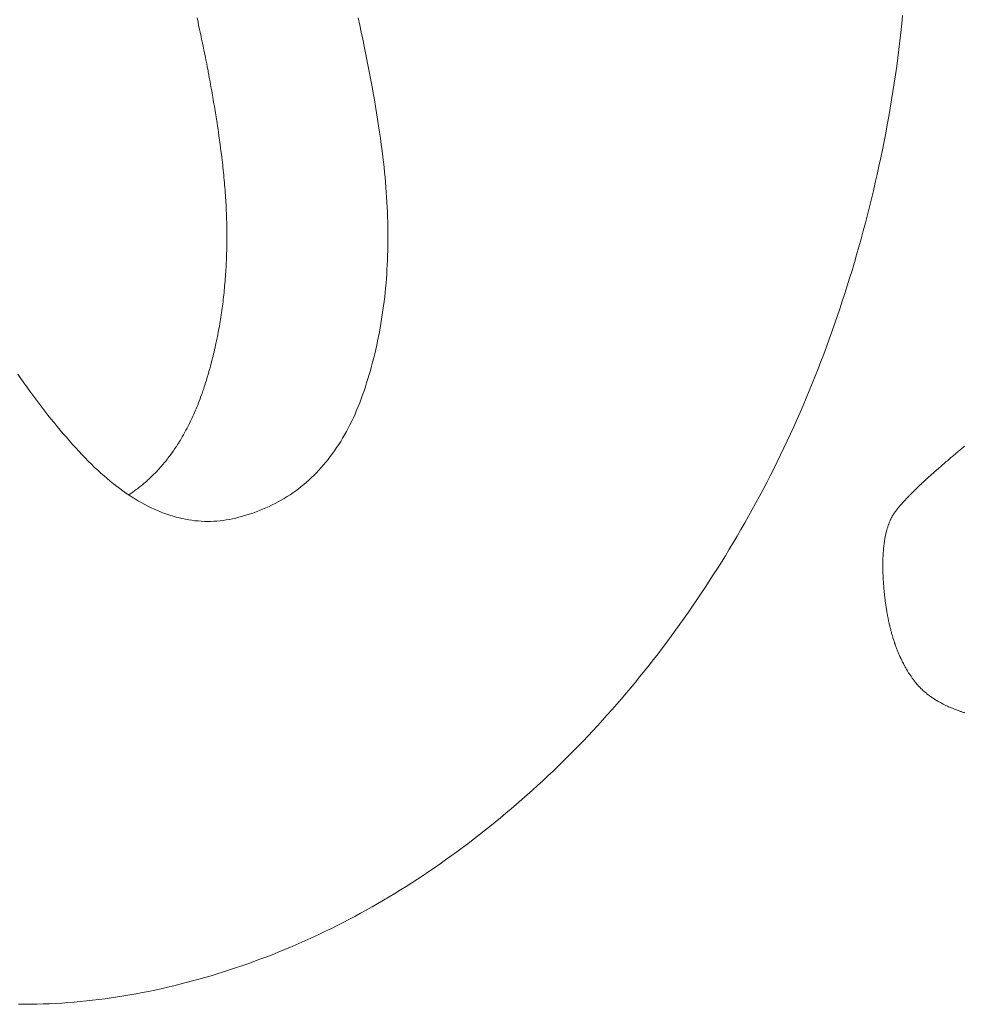
# Model space of a CAD drawing. Units: inches. Extents: x 514 to 662, y 349 to 504.
# Drawn here: x 578 to 578, y 372 to 372 of the extents above; entities that cross this region are included whole.
import ezdxf

# ---------------------------------------------------------------- set-up
doc = ezdxf.new("R2010")
doc.units = ezdxf.units.IN
doc.header["$MEASUREMENT"] = 0
doc.layers.add('_U+0421_U+043B_U+043E_U+0439 1', color=7, linetype='Continuous')

# ---------------------------------------------------------------- blocks, each defined once
blk = doc.blocks.new('block 302')
at = {"layer": '_U+0421_U+043B_U+043E_U+0439 1', "color": 250, "lineweight": 15, "true_color": 0x1c1c1b}
for points in [[(577.98422, 372.0277), (577.98454, 372.02631)], [(577.98454, 372.02631), (577.98474, 372.02542)], [(578.03635, 372.0277), (578.03687, 372.02542)], [(578.21197, 372.02301), (578.21226, 372.02576)], [(578.21226, 372.02576), (578.21253, 372.02851)], [(577.98474, 372.02542), (577.98504, 372.02403)], [(577.98504, 372.02403), (577.98523, 372.02314)], [(577.98523, 372.02314), (577.98552, 372.02176)], [(578.03687, 372.02542), (578.03736, 372.02314)], [(578.03736, 372.02314), (578.03784, 372.02088)], [(578.21166, 372.02027), (578.21197, 372.02301)], [(577.98552, 372.02176), (577.98571, 372.02088)], [(577.98571, 372.02088), (577.986, 372.01951)], [(577.986, 372.01951), (577.98618, 372.01863)], [(578.03784, 372.02088), (578.03831, 372.01863)], [(578.21133, 372.01753), (578.21166, 372.02027)], [(577.98618, 372.01863), (577.98646, 372.01727)], [(577.98646, 372.01727), (577.98664, 372.0164)], [(577.98664, 372.0164), (577.98691, 372.01505)], [(578.03831, 372.01863), (578.03877, 372.0164)], [(578.03877, 372.0164), (578.03921, 372.01419)], [(578.21098, 372.0148), (578.21133, 372.01753)], [(577.98691, 372.01505), (577.98708, 372.01419)], [(577.98708, 372.01419), (577.98735, 372.01285)], [(578.03921, 372.01419), (578.03964, 372.01199)], [(578.21062, 372.01207), (578.21098, 372.0148)], [(577.98735, 372.01285), (577.98751, 372.01199)], [(577.98751, 372.01199), (577.98777, 372.01065)], [(577.98777, 372.01065), (577.98787, 372.01014)], [(577.98787, 372.01014), (577.98794, 372.0098)], [(577.98794, 372.0098), (577.98818, 372.00848)], [(578.03964, 372.01199), (578.04007, 372.0098)], [(578.04007, 372.0098), (578.04047, 372.00763)], [(578.21024, 372.00935), (578.21062, 372.01207)], [(577.98818, 372.00848), (577.98834, 372.00763)], [(577.98834, 372.00763), (577.98858, 372.00632)], [(578.04047, 372.00763), (578.04086, 372.00548)], [(578.20942, 372.00392), (578.20985, 372.00663)], [(578.20985, 372.00663), (578.21024, 372.00935)], [(577.98858, 372.00632), (577.98873, 372.00548)], [(577.98873, 372.00548), (577.98897, 372.00417)], [(577.98897, 372.00417), (577.98911, 372.00334)], [(577.98911, 372.00334), (577.98934, 372.00204)], [(578.04086, 372.00548), (578.04124, 372.00334)], [(578.04124, 372.00334), (578.04161, 372.00121)], [(578.20899, 372.00121), (578.20942, 372.00392)], [(577.98934, 372.00204), (577.98948, 372.00121)], [(577.98948, 372.00121), (577.98969, 371.99992)], [(578.04161, 372.00121), (578.04197, 371.9991)], [(578.20854, 371.99852), (578.20899, 372.00121)], [(577.98969, 371.99992), (577.98983, 371.9991)], [(577.98983, 371.9991), (577.99005, 371.99782)], [(577.99005, 371.99782), (577.99017, 371.997)], [(577.99017, 371.997), (577.99038, 371.99574)], [(578.04197, 371.9991), (578.04231, 371.997)], [(578.04231, 371.997), (578.04263, 371.99493)], [(578.20808, 371.99582), (578.20854, 371.99852)], [(577.99038, 371.99574), (577.99051, 371.99493)], [(577.99051, 371.99493), (577.9907, 371.99367)], [(578.04263, 371.99493), (578.04295, 371.99286)], [(578.20759, 371.99313), (578.20808, 371.99582)], [(577.9907, 371.99367), (577.99082, 371.99286)], [(577.99082, 371.99286), (577.99101, 371.99161)], [(577.99101, 371.99161), (577.99112, 371.99081)], [(577.99112, 371.99081), (577.99128, 371.98972)], [(578.04295, 371.99286), (578.04325, 371.99081)], [(578.04325, 371.99081), (578.04355, 371.98878)], [(578.20709, 371.99045), (578.20759, 371.99313)], [(577.99128, 371.98972), (577.9913, 371.98957)], [(577.9913, 371.98957), (577.99142, 371.98878)], [(577.99142, 371.98878), (577.99158, 371.98755)], [(577.99158, 371.98755), (577.9917, 371.98676)], [(578.04355, 371.98878), (578.04382, 371.98676)], [(578.20603, 371.98509), (578.20656, 371.98777)], [(578.20656, 371.98777), (578.20709, 371.99045)], [(577.9917, 371.98676), (577.99186, 371.98554)], [(577.99186, 371.98554), (577.99196, 371.98475)], [(577.99196, 371.98475), (577.99211, 371.98354)], [(578.04382, 371.98676), (578.04409, 371.98475)], [(578.04409, 371.98475), (578.04434, 371.98276)], [(578.20547, 371.98243), (578.20603, 371.98509)], [(577.99211, 371.98354), (577.99221, 371.98276)], [(577.99221, 371.98276), (577.99233, 371.98175)], [(577.99233, 371.98175), (577.99241, 371.9811)], [(577.99241, 371.9811), (577.99253, 371.9801)], [(578.04434, 371.98276), (578.04454, 371.9811)], [(578.04454, 371.9811), (578.04473, 371.97945)], [(578.2049, 371.97976), (578.20547, 371.98243)], [(577.99253, 371.9801), (577.9926, 371.97945)], [(577.9926, 371.97945), (577.99271, 371.97845)], [(577.99271, 371.97845), (577.99278, 371.9778)], [(578.04473, 371.97945), (578.0449, 371.9778)], [(578.20431, 371.97711), (578.2049, 371.97976)], [(577.99278, 371.9778), (577.99287, 371.9768)], [(577.99287, 371.9768), (577.99293, 371.97617)], [(577.99293, 371.97617), (577.99302, 371.97517)], [(577.99302, 371.97517), (577.99308, 371.97453)], [(578.0449, 371.9778), (578.04506, 371.97617)], [(578.04506, 371.97617), (578.04521, 371.97453)], [(578.20371, 371.97446), (578.20431, 371.97711)], [(577.99308, 371.97453), (577.99316, 371.97355)], [(577.99316, 371.97355), (577.99322, 371.97291)], [(577.99322, 371.97291), (577.99329, 371.97192)], [(577.99329, 371.97192), (577.99334, 371.97129)], [(578.04521, 371.97453), (578.04535, 371.97291)], [(578.04535, 371.97291), (578.04547, 371.97129)], [(578.20246, 371.96919), (578.20309, 371.97182)], [(578.20309, 371.97182), (578.20371, 371.97446)], [(577.99334, 371.97129), (577.99341, 371.97031)], [(577.99341, 371.97031), (577.99345, 371.96968)], [(577.99345, 371.96968), (577.99351, 371.9687)], [(577.99351, 371.9687), (577.99355, 371.96808)], [(578.04547, 371.97129), (578.04558, 371.96968)], [(578.04558, 371.96968), (578.04568, 371.96808)], [(578.20182, 371.96657), (578.20246, 371.96919)], [(577.99355, 371.96808), (577.9936, 371.9671)], [(577.9936, 371.9671), (577.99363, 371.96648)], [(577.99363, 371.96648), (577.99368, 371.96551)], [(577.99368, 371.96551), (577.99369, 371.96508)], [(578.04568, 371.96808), (578.04576, 371.96648)], [(578.04576, 371.96648), (578.04583, 371.96489)], [(578.20116, 371.96397), (578.20182, 371.96657)], [(577.99369, 371.96508), (577.9937, 371.96489)], [(577.9937, 371.96489), (577.99374, 371.96393)], [(577.99374, 371.96393), (577.99376, 371.96331)], [(577.99376, 371.96331), (577.99379, 371.96235)], [(577.99379, 371.96235), (577.99381, 371.96173)], [(578.04583, 371.96489), (578.04589, 371.96331)], [(578.04589, 371.96331), (578.04594, 371.96173)], [(578.20048, 371.96137), (578.20116, 371.96397)], [(577.99381, 371.96173), (577.99383, 371.96077)], [(577.99383, 371.96077), (577.99384, 371.96016)], [(577.99384, 371.96016), (577.99386, 371.95921)], [(577.99386, 371.95921), (577.99386, 371.9586)], [(578.04594, 371.96173), (578.04597, 371.96016)], [(578.04597, 371.96016), (578.04599, 371.9586)], [(578.1991, 371.95622), (578.1998, 371.95879)], [(578.1998, 371.95879), (578.20048, 371.96137)], [(577.99386, 371.9586), (577.99387, 371.95765)], [(577.99387, 371.95765), (577.99387, 371.95705)], [(577.99387, 371.95705), (577.99387, 371.9561)], [(577.99387, 371.9561), (577.99387, 371.9555)], [(578.04599, 371.9586), (578.046, 371.95705)], [(578.046, 371.95705), (578.046, 371.9555)], [(578.19838, 371.95366), (578.1991, 371.95622)], [(577.99382, 371.95242), (577.99379, 371.95149)], [(577.99383, 371.95302), (577.99382, 371.95242)], [(577.99384, 371.95396), (577.99383, 371.95302)], [(577.99386, 371.95456), (577.99384, 371.95396)], [(577.99387, 371.9555), (577.99386, 371.95456)], [(578.04594, 371.95242), (578.0459, 371.9509)], [(578.04597, 371.95396), (578.04594, 371.95242)], [(578.046, 371.9555), (578.04597, 371.95396)], [(578.19766, 371.95111), (578.19838, 371.95366)], [(577.99371, 371.94938), (577.99368, 371.94846)], [(577.99374, 371.94997), (577.99371, 371.94938)], [(577.99377, 371.9509), (577.99374, 371.94997)], [(577.99379, 371.95149), (577.99377, 371.9509)], [(578.04585, 371.94938), (578.04578, 371.94786)], [(578.0459, 371.9509), (578.04585, 371.94938)], [(578.19692, 371.94857), (578.19766, 371.95111)], [(577.99356, 371.94636), (577.99351, 371.94545)], [(577.9936, 371.94695), (577.99356, 371.94636)], [(577.99365, 371.94786), (577.9936, 371.94695)], [(577.99368, 371.94846), (577.99365, 371.94786)], [(578.04569, 371.94636), (578.0456, 371.94486)], [(578.04578, 371.94786), (578.04569, 371.94636)], [(578.1954, 371.94352), (578.19617, 371.94604)], [(578.19617, 371.94604), (578.19692, 371.94857)], [(577.99336, 371.94337), (577.99329, 371.94246)], [(577.99341, 371.94395), (577.99336, 371.94337)], [(577.99347, 371.94486), (577.99341, 371.94395)], [(577.99351, 371.94545), (577.99347, 371.94486)], [(578.04549, 371.94337), (578.04537, 371.94188)], [(578.0456, 371.94486), (578.04549, 371.94337)], [(578.19463, 371.94101), (578.1954, 371.94352)], [(577.99311, 371.94041), (577.99302, 371.93951)], [(577.99316, 371.94098), (577.99311, 371.94041)], [(577.99325, 371.94188), (577.99316, 371.94098)], [(577.99329, 371.94246), (577.99325, 371.94188)], [(578.04524, 371.94041), (578.0451, 371.93893)], [(578.04537, 371.94188), (578.04524, 371.94041)], [(578.19383, 371.93851), (578.19463, 371.94101)], [(577.99271, 371.93658), (577.99264, 371.93602)], [(577.99281, 371.93747), (577.99271, 371.93658)], [(577.99287, 371.93804), (577.99281, 371.93747)], [(577.99296, 371.93893), (577.99287, 371.93804)], [(577.99302, 371.93951), (577.99296, 371.93893)], [(578.04494, 371.93747), (578.04477, 371.93602)], [(578.0451, 371.93893), (578.04494, 371.93747)], [(578.19302, 371.93603), (578.19383, 371.93851)], [(577.99233, 371.93369), (577.99226, 371.93312)], [(577.99245, 371.93457), (577.99233, 371.93369)], [(577.99253, 371.93513), (577.99245, 371.93457)], [(577.99264, 371.93602), (577.99253, 371.93513)], [(578.04458, 371.93457), (578.04439, 371.93312)], [(578.04477, 371.93602), (578.04458, 371.93457)], [(578.19137, 371.93109), (578.19221, 371.93355)], [(578.19221, 371.93355), (578.19302, 371.93603)], [(577.99183, 371.93026), (577.99169, 371.92939)], [(577.99191, 371.93082), (577.99183, 371.93026)], [(577.99205, 371.93169), (577.99191, 371.93082)], [(577.99213, 371.93225), (577.99205, 371.93169)], [(577.99226, 371.93312), (577.99213, 371.93225)], [(578.04396, 371.93026), (578.04372, 371.92884)], [(578.04418, 371.93169), (578.04396, 371.93026)], [(578.04439, 371.93312), (578.04418, 371.93169)], [(578.19053, 371.92864), (578.19137, 371.93109)], [(577.99135, 371.92742), (577.99121, 371.92667)], [(577.99144, 371.92798), (577.99135, 371.92742)], [(577.99159, 371.92884), (577.99144, 371.92798)], [(577.99169, 371.92939), (577.99159, 371.92884)], [(578.04348, 371.92742), (578.04322, 371.92602)], [(578.04372, 371.92884), (578.04348, 371.92742)], [(578.18967, 371.9262), (578.19053, 371.92864)], [(577.99064, 371.92377), (577.99053, 371.92322)], [(577.99081, 371.92462), (577.99064, 371.92377)], [(577.99092, 371.92516), (577.99081, 371.92462)], [(577.99109, 371.92602), (577.99092, 371.92516)], [(577.99119, 371.92657), (577.99109, 371.92602)], [(577.99121, 371.92667), (577.99119, 371.92657)], [(578.04294, 371.92462), (578.04266, 371.92322)], [(578.04322, 371.92602), (578.04294, 371.92462)], [(578.18791, 371.92135), (578.1888, 371.92376)], [(578.1888, 371.92376), (578.18967, 371.9262)], [(577.99005, 371.92099), (577.98992, 371.92045)], [(577.99023, 371.92184), (577.99005, 371.92099)], [(577.99035, 371.92238), (577.99023, 371.92184)], [(577.99053, 371.92322), (577.99035, 371.92238)], [(578.04236, 371.92184), (578.04205, 371.92045)], [(578.04266, 371.92322), (578.04236, 371.92184)], [(578.18701, 371.91893), (578.18791, 371.92135)], [(577.98926, 371.91772), (577.98905, 371.91689)], [(577.98939, 371.91825), (577.98926, 371.91772)], [(577.9896, 371.91908), (577.98939, 371.91825)], [(577.98972, 371.91962), (577.9896, 371.91908)], [(577.98992, 371.92045), (577.98972, 371.91962)], [(578.04139, 371.91772), (578.04104, 371.91636)], [(578.04173, 371.91908), (578.04139, 371.91772)], [(578.04205, 371.92045), (578.04173, 371.91908)], [(578.1861, 371.91653), (578.18701, 371.91893)], [(577.98832, 371.91419), (577.98818, 371.91366)], [(577.98856, 371.91501), (577.98832, 371.91419)], [(577.9887, 371.91554), (577.98856, 371.91501)], [(577.98891, 371.91636), (577.9887, 371.91554)], [(577.98905, 371.91689), (577.98891, 371.91636)], [(578.04068, 371.91501), (578.04031, 371.91366)], [(578.04104, 371.91636), (578.04068, 371.91501)], [(578.18424, 371.91177), (578.18518, 371.91415)], [(578.18518, 371.91415), (578.1861, 371.91653)], [(577.92718, 371.91103), (577.92621, 371.91241)], [(577.92814, 371.90966), (577.92718, 371.91103)], [(577.9874, 371.91099), (577.98714, 371.91019)], [(577.98755, 371.91151), (577.9874, 371.91099)], [(577.98779, 371.91232), (577.98755, 371.91151)], [(577.98794, 371.91285), (577.98779, 371.91232)], [(577.98818, 371.91366), (577.98794, 371.91285)], [(578.03952, 371.91099), (578.03911, 371.90967)], [(578.03992, 371.91232), (578.03952, 371.91099)], [(578.04031, 371.91366), (578.03992, 371.91232)], [(578.18328, 371.9094), (578.18424, 371.91177)], [(577.9291, 371.90831), (577.92814, 371.90966)], [(577.93007, 371.90697), (577.9291, 371.90831)], [(577.98656, 371.90835), (577.98629, 371.90755)], [(577.98673, 371.90887), (577.98656, 371.90835)], [(577.98698, 371.90967), (577.98673, 371.90887)], [(577.98714, 371.91019), (577.98698, 371.90967)], [(578.03869, 371.90835), (578.03825, 371.90704)], [(578.03911, 371.90967), (578.03869, 371.90835)], [(578.18232, 371.90705), (578.18328, 371.9094)], [(577.93105, 371.90565), (577.93007, 371.90697)], [(577.93202, 371.90434), (577.93105, 371.90565)], [(577.98539, 371.90497), (577.98521, 371.90447)], [(577.98567, 371.90574), (577.98539, 371.90497)], [(577.98585, 371.90625), (577.98567, 371.90574)], [(577.98612, 371.90704), (577.98585, 371.90625)], [(577.98629, 371.90755), (577.98612, 371.90704)], [(578.0378, 371.90574), (578.03734, 371.90447)], [(578.03825, 371.90704), (578.0378, 371.90574)], [(578.18035, 371.90237), (578.18134, 371.9047)], [(578.18134, 371.9047), (578.18232, 371.90705)], [(577.933, 371.90304), (577.93202, 371.90434)], [(577.93398, 371.90176), (577.933, 371.90304)], [(577.93497, 371.90049), (577.93398, 371.90176)], [(577.98424, 371.90197), (577.98393, 371.90123)], [(577.98443, 371.90246), (577.98424, 371.90197)], [(577.98473, 371.90321), (577.98443, 371.90246)], [(577.98492, 371.9037), (577.98473, 371.90321)], [(577.98521, 371.90447), (577.98492, 371.9037)], [(578.03637, 371.90197), (578.03586, 371.90076)], [(578.03686, 371.90321), (578.03637, 371.90197)], [(578.03734, 371.90447), (578.03686, 371.90321)], [(578.17934, 371.90004), (578.18035, 371.90237)], [(577.93595, 371.89924), (577.93497, 371.90049)], [(577.93694, 371.898), (577.93595, 371.89924)], [(577.98268, 371.89838), (577.98235, 371.89768)], [(577.98289, 371.89884), (577.98268, 371.89838)], [(577.98321, 371.89956), (577.98289, 371.89884)], [(577.98342, 371.90003), (577.98321, 371.89956)], [(577.98374, 371.90076), (577.98342, 371.90003)], [(577.98393, 371.90123), (577.98374, 371.90076)], [(578.03481, 371.89838), (578.03426, 371.89723)], [(578.03534, 371.89956), (578.03481, 371.89838)], [(578.03586, 371.90076), (578.03534, 371.89956)], [(578.17833, 371.89773), (578.17934, 371.90004)], [(577.93794, 371.89678), (577.93694, 371.898)], [(577.93893, 371.89557), (577.93794, 371.89678)], [(577.93993, 371.89437), (577.93893, 371.89557)], [(577.98123, 371.89541), (577.98101, 371.89497)], [(577.98158, 371.89609), (577.98123, 371.89541)], [(577.9818, 371.89653), (577.98158, 371.89609)], [(577.98214, 371.89723), (577.9818, 371.89653)], [(577.98235, 371.89768), (577.98214, 371.89723)], [(578.03371, 371.89609), (578.03313, 371.89497)], [(578.03426, 371.89723), (578.03371, 371.89609)], [(578.17625, 371.89314), (578.17729, 371.89543)], [(578.17729, 371.89543), (578.17833, 371.89773)], [(577.94094, 371.89319), (577.93993, 371.89437)], [(577.94194, 371.89202), (577.94094, 371.89319)], [(577.94294, 371.89087), (577.94194, 371.89202)], [(577.97944, 371.89215), (577.9792, 371.89173)], [(577.97981, 371.89279), (577.97944, 371.89215)], [(577.98005, 371.89321), (577.97981, 371.89279)], [(577.98042, 371.89387), (577.98005, 371.89321)], [(577.98064, 371.8943), (577.98042, 371.89387)], [(577.98101, 371.89497), (577.98064, 371.8943)], [(578.03194, 371.89279), (578.03133, 371.89173)], [(578.03255, 371.89387), (578.03194, 371.89279)], [(578.03313, 371.89497), (578.03255, 371.89387)], [(578.17519, 371.89085), (578.17625, 371.89314)], [(577.94396, 371.88973), (577.94294, 371.89087)], [(577.94497, 371.88861), (577.94396, 371.88973)], [(577.97728, 371.88868), (577.97687, 371.88808)], [(577.97753, 371.88907), (577.97728, 371.88868)], [(577.97793, 371.88968), (577.97753, 371.88907)], [(577.97818, 371.89008), (577.97793, 371.88968)], [(577.97857, 371.8907), (577.97818, 371.89008)], [(577.97882, 371.8911), (577.97857, 371.8907)], [(577.9792, 371.89173), (577.97882, 371.8911)], [(578.0294, 371.88868), (578.02873, 371.8877)], [(578.03006, 371.88968), (578.0294, 371.88868)], [(578.0307, 371.8907), (578.03006, 371.88968)], [(578.03133, 371.89173), (578.0307, 371.8907)], [(578.17412, 371.88859), (578.17519, 371.89085)], [(578.23221, 371.8888), (578.23195, 371.88859)], [(578.23261, 371.88913), (578.23221, 371.8888)], [(577.94599, 371.8875), (577.94497, 371.88861)], [(577.947, 371.88641), (577.94599, 371.8875)], [(577.94802, 371.88534), (577.947, 371.88641)], [(577.97523, 371.8858), (577.97479, 371.88524)], [(577.9755, 371.88617), (577.97523, 371.8858)], [(577.97592, 371.88674), (577.9755, 371.88617)], [(577.97619, 371.88712), (577.97592, 371.88674)], [(577.97661, 371.8877), (577.97619, 371.88712)], [(577.97687, 371.88808), (577.97661, 371.8877)], [(578.02735, 371.8858), (578.02664, 371.88488)], [(578.02805, 371.88674), (578.02735, 371.8858)], [(578.02873, 371.8877), (578.02805, 371.88674)], [(578.17194, 371.88408), (578.17304, 371.88633)], [(578.17304, 371.88633), (578.17412, 371.88859)], [(578.22819, 371.88546), (578.22783, 371.88515)], [(578.22843, 371.88566), (578.22819, 371.88546)], [(578.2288, 371.88597), (578.22843, 371.88566)], [(578.22904, 371.88617), (578.2288, 371.88597)], [(578.22941, 371.88648), (578.22904, 371.88617)], [(578.22966, 371.88669), (578.22941, 371.88648)], [(578.23003, 371.887), (578.22966, 371.88669)], [(578.23028, 371.88721), (578.23003, 371.887)], [(578.23067, 371.88753), (578.23028, 371.88721)], [(578.23091, 371.88773), (578.23067, 371.88753)], [(578.2313, 371.88805), (578.23091, 371.88773)], [(578.23156, 371.88826), (578.2313, 371.88805)], [(578.23195, 371.88859), (578.23156, 371.88826)], [(577.94904, 371.88431), (577.94802, 371.88534)], [(577.95006, 371.8833), (577.94904, 371.88431)], [(577.95107, 371.88231), (577.95006, 371.8833)], [(577.95209, 371.88136), (577.95107, 371.88231)], [(577.97259, 371.88258), (577.9723, 371.88224)], [(577.97305, 371.8831), (577.97259, 371.88258)], [(577.97334, 371.88345), (577.97305, 371.8831)], [(577.97352, 371.88366), (577.97334, 371.88345)], [(577.97379, 371.88398), (577.97352, 371.88366)], [(577.97407, 371.88433), (577.97379, 371.88398)], [(577.97451, 371.88488), (577.97407, 371.88433)], [(577.97479, 371.88524), (577.97451, 371.88488)], [(578.02518, 371.8831), (578.02443, 371.88224)], [(578.02592, 371.88398), (578.02518, 371.8831)], [(578.02664, 371.88488), (578.02592, 371.88398)], [(578.17083, 371.88184), (578.17194, 371.88408)], [(578.22476, 371.88251), (578.22443, 371.88222)], [(578.22497, 371.8827), (578.22476, 371.88251)], [(578.22531, 371.88299), (578.22497, 371.8827)], [(578.22553, 371.88318), (578.22531, 371.88299)], [(578.22587, 371.88347), (578.22553, 371.88318)], [(578.22609, 371.88367), (578.22587, 371.88347)], [(578.22611, 371.88369), (578.22609, 371.88367)], [(578.22643, 371.88396), (578.22611, 371.88369)], [(578.22666, 371.88416), (578.22643, 371.88396)], [(578.22702, 371.88446), (578.22666, 371.88416)], [(578.22724, 371.88465), (578.22702, 371.88446)], [(578.2276, 371.88496), (578.22724, 371.88465)], [(578.22783, 371.88515), (578.2276, 371.88496)], [(577.95311, 371.88043), (577.95209, 371.88136)], [(577.95412, 371.87953), (577.95311, 371.88043)], [(577.95514, 371.87865), (577.95412, 371.87953)], [(577.96946, 371.87931), (577.96915, 371.879)], [(577.96996, 371.87978), (577.96946, 371.87931)], [(577.97027, 371.88009), (577.96996, 371.87978)], [(577.97075, 371.88058), (577.97027, 371.88009)], [(577.97105, 371.8809), (577.97075, 371.88058)], [(577.97153, 371.8814), (577.97105, 371.8809)], [(577.97183, 371.88173), (577.97153, 371.8814)], [(577.9723, 371.88224), (577.97183, 371.88173)], [(578.02209, 371.87978), (578.02128, 371.879)], [(578.02288, 371.88058), (578.02209, 371.87978)], [(578.02366, 371.8814), (578.02288, 371.88058)], [(578.02443, 371.88224), (578.02366, 371.8814)], [(578.16856, 371.8774), (578.16971, 371.87961)], [(578.16971, 371.87961), (578.17083, 371.88184)], [(578.22114, 371.8793), (578.22084, 371.87904)], [(578.22133, 371.87948), (578.22114, 371.8793)], [(578.22163, 371.87975), (578.22133, 371.87948)], [(578.22183, 371.87992), (578.22163, 371.87975)], [(578.22213, 371.88019), (578.22183, 371.87992)], [(578.22233, 371.88037), (578.22213, 371.88019)], [(578.22264, 371.88065), (578.22233, 371.88037)], [(578.22284, 371.88083), (578.22264, 371.88065)], [(578.22315, 371.88111), (578.22284, 371.88083)], [(578.22336, 371.88129), (578.22315, 371.88111)], [(578.22368, 371.88157), (578.22336, 371.88129)], [(578.22389, 371.88175), (578.22368, 371.88157)], [(578.22421, 371.88204), (578.22389, 371.88175)], [(578.22443, 371.88222), (578.22421, 371.88204)], [(577.95616, 371.87781), (577.95514, 371.87865)], [(577.95717, 371.87698), (577.95616, 371.87781)], [(577.95818, 371.87619), (577.95717, 371.87698)], [(577.9592, 371.87542), (577.95818, 371.87619)], [(577.96578, 371.87607), (577.96525, 371.87566)], [(577.96612, 371.87635), (577.96578, 371.87607)], [(577.96665, 371.87678), (577.96612, 371.87635)], [(577.96698, 371.87706), (577.96665, 371.87678)], [(577.96749, 371.8775), (577.96698, 371.87706)], [(577.96782, 371.87778), (577.96749, 371.8775)], [(577.96833, 371.87824), (577.96782, 371.87778)], [(577.96865, 371.87853), (577.96833, 371.87824)], [(577.96915, 371.879), (577.96865, 371.87853)], [(578.01791, 371.87607), (578.01704, 371.87539)], [(578.01878, 371.87678), (578.01791, 371.87607)], [(578.01962, 371.8775), (578.01878, 371.87678)], [(578.02046, 371.87824), (578.01962, 371.8775)], [(578.02128, 371.879), (578.02046, 371.87824)], [(578.16742, 371.87519), (578.16856, 371.8774)], [(578.21752, 371.87594), (578.21727, 371.8757)], [(578.21769, 371.8761), (578.21752, 371.87594)], [(578.21795, 371.87634), (578.21769, 371.8761)], [(578.21811, 371.8765), (578.21795, 371.87634)], [(578.21838, 371.87675), (578.21811, 371.8765)], [(578.21854, 371.87691), (578.21838, 371.87675)], [(578.21881, 371.87716), (578.21854, 371.87691)], [(578.21899, 371.87733), (578.21881, 371.87716)], [(578.21926, 371.87758), (578.21899, 371.87733)], [(578.21944, 371.87774), (578.21926, 371.87758)], [(578.21972, 371.878), (578.21944, 371.87774)], [(578.2199, 371.87817), (578.21972, 371.878)], [(578.22019, 371.87843), (578.2199, 371.87817)], [(578.22037, 371.8786), (578.22019, 371.87843)], [(578.22065, 371.87886), (578.22037, 371.8786)], [(578.22084, 371.87904), (578.22065, 371.87886)], [(577.96021, 371.87468), (577.9592, 371.87542)], [(577.96123, 371.87397), (577.96021, 371.87468)], [(577.96225, 371.87328), (577.96123, 371.87397)], [(577.96219, 371.87346), (577.96209, 371.87339)], [(577.96256, 371.8737), (577.96219, 371.87346)], [(577.96326, 371.87262), (577.96225, 371.87328)], [(577.96311, 371.87408), (577.96256, 371.8737)], [(577.96347, 371.87433), (577.96311, 371.87408)], [(577.96402, 371.87472), (577.96347, 371.87433)], [(577.96436, 371.87498), (577.96402, 371.87472)], [(577.96491, 371.87539), (577.96436, 371.87498)], [(577.96525, 371.87566), (577.96491, 371.87539)], [(578.01339, 371.87285), (578.01245, 371.87227)], [(578.01432, 371.87346), (578.01339, 371.87285)], [(578.01524, 371.87408), (578.01432, 371.87346)], [(578.01614, 371.87472), (578.01524, 371.87408)], [(578.01704, 371.87539), (578.01614, 371.87472)], [(578.16508, 371.87081), (578.16625, 371.87299)], [(578.16625, 371.87299), (578.16742, 371.87519)], [(578.21446, 371.8729), (578.21425, 371.87268)], [(578.21461, 371.87304), (578.21446, 371.8729)], [(578.21482, 371.87326), (578.21461, 371.87304)], [(578.21496, 371.8734), (578.21482, 371.87326)], [(578.21518, 371.87363), (578.21496, 371.8734)], [(578.21532, 371.87377), (578.21518, 371.87363)], [(578.21555, 371.874), (578.21532, 371.87377)], [(578.2157, 371.87415), (578.21555, 371.874)], [(578.21593, 371.87438), (578.2157, 371.87415)], [(578.21608, 371.87452), (578.21593, 371.87438)], [(578.21631, 371.87476), (578.21608, 371.87452)], [(578.21647, 371.87491), (578.21631, 371.87476)], [(578.21671, 371.87515), (578.21647, 371.87491)], [(578.21687, 371.8753), (578.21671, 371.87515)], [(578.21711, 371.87554), (578.21687, 371.8753)], [(578.21727, 371.8757), (578.21711, 371.87554)], [(577.96428, 371.87198), (577.96326, 371.87262)], [(577.96529, 371.87138), (577.96428, 371.87198)], [(577.96631, 371.8708), (577.96529, 371.87138)], [(577.96732, 371.87025), (577.96631, 371.8708)], [(577.96834, 371.86972), (577.96732, 371.87025)], [(577.96935, 371.86922), (577.96834, 371.86972)], [(578.00751, 371.86964), (578.00648, 371.86918)], [(578.00853, 371.87013), (578.00751, 371.86964)], [(578.00953, 371.87063), (578.00853, 371.87013)], [(578.01051, 371.87116), (578.00953, 371.87063)], [(578.01149, 371.87171), (578.01051, 371.87116)], [(578.01245, 371.87227), (578.01149, 371.87171)], [(578.16388, 371.86863), (578.16508, 371.87081)], [(578.21142, 371.86955), (578.21126, 371.86937)], [(578.21152, 371.86967), (578.21142, 371.86955)], [(578.21169, 371.86986), (578.21152, 371.86967)], [(578.21179, 371.86999), (578.21169, 371.86986)], [(578.21196, 371.87018), (578.21179, 371.86999)], [(578.21207, 371.8703), (578.21196, 371.87018)], [(578.21224, 371.8705), (578.21207, 371.8703)], [(578.21235, 371.87063), (578.21224, 371.8705)], [(578.21253, 371.87083), (578.21235, 371.87063)], [(578.21265, 371.87096), (578.21253, 371.87083)], [(578.21284, 371.87116), (578.21265, 371.87096)], [(578.21295, 371.87129), (578.21284, 371.87116)], [(578.21314, 371.8715), (578.21295, 371.87129)], [(578.21327, 371.87163), (578.21314, 371.8715)], [(578.21346, 371.87184), (578.21327, 371.87163)], [(578.21359, 371.87197), (578.21346, 371.87184)], [(578.21378, 371.87219), (578.21359, 371.87197)], [(578.21391, 371.87232), (578.21378, 371.87219)], [(578.21412, 371.87254), (578.21391, 371.87232)], [(578.21425, 371.87268), (578.21412, 371.87254)], [(577.97036, 371.86875), (577.96935, 371.86922)], [(577.97138, 371.8683), (577.97036, 371.86875)], [(577.97239, 371.86788), (577.97138, 371.8683)], [(577.97341, 371.86749), (577.97239, 371.86788)], [(577.97442, 371.86713), (577.97341, 371.86749)], [(577.97544, 371.86679), (577.97442, 371.86713)], [(577.97645, 371.86648), (577.97544, 371.86679)], [(577.97746, 371.86619), (577.97645, 371.86648)], [(577.9989, 371.86646), (577.99776, 371.86615)], [(578.00002, 371.86679), (577.9989, 371.86646)], [(578.00114, 371.86714), (578.00002, 371.86679)], [(578.00223, 371.86751), (578.00114, 371.86714)], [(578.00332, 371.86789), (578.00223, 371.86751)], [(578.00439, 371.8683), (578.00332, 371.86789)], [(578.00544, 371.86873), (578.00439, 371.8683)], [(578.00648, 371.86918), (578.00544, 371.86873)], [(578.16146, 371.86432), (578.16268, 371.86647)], [(578.16268, 371.86647), (578.16388, 371.86863)], [(578.20919, 371.86646), (578.20907, 371.86624)], [(578.20926, 371.86659), (578.20919, 371.86646)], [(578.20938, 371.8668), (578.20926, 371.86659)], [(578.20946, 371.86693), (578.20938, 371.8668)], [(578.20959, 371.86713), (578.20946, 371.86693)], [(578.20966, 371.86726), (578.20959, 371.86713)], [(578.20979, 371.86745), (578.20966, 371.86726)], [(578.20987, 371.86757), (578.20979, 371.86745)], [(578.21, 371.86776), (578.20987, 371.86757)], [(578.21009, 371.86788), (578.21, 371.86776)], [(578.21022, 371.86807), (578.21009, 371.86788)], [(578.21031, 371.86818), (578.21022, 371.86807)], [(578.21044, 371.86836), (578.21031, 371.86818)], [(578.21054, 371.86847), (578.21044, 371.86836)], [(578.21068, 371.86865), (578.21054, 371.86847)], [(578.21077, 371.86876), (578.21068, 371.86865)], [(578.21091, 371.86894), (578.21077, 371.86876)], [(578.21101, 371.86906), (578.21091, 371.86894)], [(578.21116, 371.86925), (578.21101, 371.86906)], [(578.21126, 371.86937), (578.21116, 371.86925)], [(577.97848, 371.86594), (577.97746, 371.86619)], [(577.97949, 371.86571), (577.97848, 371.86594)], [(577.9805, 371.8655), (577.97949, 371.86571)], [(577.98152, 371.86533), (577.9805, 371.8655)], [(577.98253, 371.86518), (577.98152, 371.86533)], [(577.98355, 371.86505), (577.98253, 371.86518)], [(577.98456, 371.86496), (577.98355, 371.86505)], [(577.98558, 371.86489), (577.98456, 371.86496)], [(577.98659, 371.86484), (577.98558, 371.86489)], [(577.98761, 371.86483), (577.98659, 371.86484)], [(577.98862, 371.86484), (577.98761, 371.86483)], [(577.98964, 371.86488), (577.98862, 371.86484)], [(577.99065, 371.86494), (577.98964, 371.86488)], [(577.99166, 371.86504), (577.99065, 371.86494)], [(577.99268, 371.86515), (577.99166, 371.86504)], [(577.99369, 371.8653), (577.99268, 371.86515)], [(577.99471, 371.86547), (577.99369, 371.8653)], [(577.99573, 371.86567), (577.99471, 371.86547)], [(577.99674, 371.8659), (577.99573, 371.86567)], [(577.99776, 371.86615), (577.99674, 371.8659)], [(578.16024, 371.86218), (578.16146, 371.86432)], [(578.20785, 371.8634), (578.20777, 371.86314)], [(578.20791, 371.86356), (578.20785, 371.8634)], [(578.208, 371.86381), (578.20791, 371.86356)], [(578.20806, 371.86397), (578.208, 371.86381)], [(578.20815, 371.86422), (578.20806, 371.86397)], [(578.20822, 371.86437), (578.20815, 371.86422)], [(578.20831, 371.86462), (578.20822, 371.86437)], [(578.20837, 371.86477), (578.20831, 371.86462)], [(578.20847, 371.865), (578.20837, 371.86477)], [(578.20854, 371.86515), (578.20847, 371.865)], [(578.20864, 371.86538), (578.20854, 371.86515)], [(578.20871, 371.86553), (578.20864, 371.86538)], [(578.20882, 371.86575), (578.20871, 371.86553)], [(578.20889, 371.86589), (578.20882, 371.86575)], [(578.209, 371.86611), (578.20889, 371.86589)], [(578.20907, 371.86624), (578.209, 371.86611)], [(578.15774, 371.85792), (578.15899, 371.86005)], [(578.15899, 371.86005), (578.16024, 371.86218)], [(578.207, 371.86022), (578.20694, 371.85993)], [(578.20704, 371.86041), (578.207, 371.86022)], [(578.2071, 371.86071), (578.20704, 371.86041)], [(578.20715, 371.86089), (578.2071, 371.86071)], [(578.20721, 371.86118), (578.20715, 371.86089)], [(578.20726, 371.86136), (578.20721, 371.86118)], [(578.20733, 371.86164), (578.20726, 371.86136)], [(578.20737, 371.86182), (578.20733, 371.86164)], [(578.20745, 371.86209), (578.20737, 371.86182)], [(578.2075, 371.86227), (578.20745, 371.86209)], [(578.20758, 371.86254), (578.2075, 371.86227)], [(578.20763, 371.86271), (578.20758, 371.86254)], [(578.20771, 371.86297), (578.20763, 371.86271)], [(578.20777, 371.86314), (578.20771, 371.86297)], [(578.15646, 371.85581), (578.15774, 371.85792)], [(578.20646, 371.85681), (578.20643, 371.85659)], [(578.2065, 371.85714), (578.20646, 371.85681)], [(578.20653, 371.85735), (578.2065, 371.85714)], [(578.20657, 371.85768), (578.20653, 371.85735)], [(578.2066, 371.85788), (578.20657, 371.85768)], [(578.20664, 371.85821), (578.2066, 371.85788)], [(578.20667, 371.85841), (578.20664, 371.85821)], [(578.20672, 371.85872), (578.20667, 371.85841)], [(578.20676, 371.85892), (578.20672, 371.85872)], [(578.20681, 371.85924), (578.20676, 371.85892)], [(578.20684, 371.85943), (578.20681, 371.85924)], [(578.2069, 371.85974), (578.20684, 371.85943)], [(578.20694, 371.85993), (578.2069, 371.85974)], [(578.15389, 371.85163), (578.15518, 371.85371)], [(578.15518, 371.85371), (578.15646, 371.85581)], [(578.20622, 371.85372), (578.2062, 371.85335)], [(578.20623, 371.85395), (578.20622, 371.85372)], [(578.20625, 371.85431), (578.20623, 371.85395)], [(578.20626, 371.85454), (578.20625, 371.85431)], [(578.20628, 371.8549), (578.20626, 371.85454)], [(578.20631, 371.85512), (578.20628, 371.8549)], [(578.20633, 371.85547), (578.20631, 371.85512)], [(578.20635, 371.85569), (578.20633, 371.85547)], [(578.20638, 371.85604), (578.20635, 371.85569)], [(578.2064, 371.85625), (578.20638, 371.85604)], [(578.20643, 371.85659), (578.2064, 371.85625)], [(578.15259, 371.84956), (578.15389, 371.85163)], [(578.20615, 371.85149), (578.20614, 371.85124)], [(578.20614, 371.85124), (578.20614, 371.85085)], [(578.20614, 371.85085), (578.20614, 371.8506)], [(578.20614, 371.8506), (578.20614, 371.85021)], [(578.20616, 371.85212), (578.20615, 371.85188)], [(578.20615, 371.85188), (578.20615, 371.85149)], [(578.20617, 371.8525), (578.20616, 371.85212)], [(578.20618, 371.85274), (578.20617, 371.8525)], [(578.20619, 371.85311), (578.20618, 371.85274)], [(578.2062, 371.85335), (578.20619, 371.85311)], [(578.14997, 371.84545), (578.15128, 371.8475)], [(578.15128, 371.8475), (578.15259, 371.84956)], [(578.20614, 371.85021), (578.20615, 371.84995)], [(578.20615, 371.84995), (578.20615, 371.84955)], [(578.20615, 371.84955), (578.20615, 371.84929)], [(578.20615, 371.84929), (578.20616, 371.84888)], [(578.20616, 371.84888), (578.20617, 371.84862)], [(578.20617, 371.84862), (578.20619, 371.84821)], [(578.20619, 371.84821), (578.20619, 371.84794)], [(578.20619, 371.84794), (578.20621, 371.84752)], [(578.20621, 371.84752), (578.20622, 371.84726)], [(578.20622, 371.84726), (578.20624, 371.84683)], [(578.14864, 371.84342), (578.14997, 371.84545)], [(578.20624, 371.84683), (578.20625, 371.84656)], [(578.20625, 371.84656), (578.20628, 371.84613)], [(578.20628, 371.84613), (578.20629, 371.84585)], [(578.20629, 371.84585), (578.20632, 371.84541)], [(578.20632, 371.84541), (578.20634, 371.84514)], [(578.20634, 371.84514), (578.20637, 371.84469)], [(578.20637, 371.84469), (578.20639, 371.84441)], [(578.20639, 371.84441), (578.20642, 371.84396)], [(578.14595, 371.8394), (578.1473, 371.84141)], [(578.1473, 371.84141), (578.14864, 371.84342)], [(578.20642, 371.84396), (578.20645, 371.84367)], [(578.20645, 371.84367), (578.20649, 371.84322)], [(578.20649, 371.84322), (578.20651, 371.84293)], [(578.20651, 371.84293), (578.20655, 371.84247)], [(578.20655, 371.84247), (578.20658, 371.84217)], [(578.20658, 371.84217), (578.20662, 371.84171)], [(578.20662, 371.84171), (578.20666, 371.84141)], [(578.20666, 371.84141), (578.2067, 371.84098)], [(578.2067, 371.84098), (578.20673, 371.8407)], [(578.14459, 371.83742), (578.14595, 371.8394)], [(578.20673, 371.8407), (578.20678, 371.84027)], [(578.20678, 371.84027), (578.20681, 371.84)], [(578.20681, 371.84), (578.20686, 371.83957)], [(578.20686, 371.83957), (578.20689, 371.8393)], [(578.20689, 371.8393), (578.20695, 371.83888)], [(578.20695, 371.83888), (578.20699, 371.83861)], [(578.20699, 371.83861), (578.20704, 371.83818)], [(578.20704, 371.83818), (578.20708, 371.83792)], [(578.20708, 371.83792), (578.20714, 371.8375)], [(578.14185, 371.83348), (578.14323, 371.83544)], [(578.14323, 371.83544), (578.14459, 371.83742)], [(578.20714, 371.8375), (578.20718, 371.83724)], [(578.20718, 371.83724), (578.20724, 371.83682)], [(578.20724, 371.83682), (578.20728, 371.83656)], [(578.20728, 371.83656), (578.20735, 371.83616)], [(578.20735, 371.83616), (578.20739, 371.83589)], [(578.20739, 371.83589), (578.20746, 371.83549)], [(578.20746, 371.83549), (578.2075, 371.83523)], [(578.2075, 371.83523), (578.20757, 371.83483)], [(578.20757, 371.83483), (578.20762, 371.83458)], [(578.20762, 371.83458), (578.2077, 371.83418)], [(578.13907, 371.82959), (578.14046, 371.83153)], [(578.14046, 371.83153), (578.14185, 371.83348)], [(578.2077, 371.83418), (578.20775, 371.83393)], [(578.20775, 371.83393), (578.20782, 371.83353)], [(578.20782, 371.83353), (578.20787, 371.83328)], [(578.20787, 371.83328), (578.20795, 371.83289)], [(578.20795, 371.83289), (578.20801, 371.83264)], [(578.20801, 371.83264), (578.20809, 371.83226)], [(578.20809, 371.83226), (578.20814, 371.83201)], [(578.20814, 371.83201), (578.20823, 371.83163)], [(578.20823, 371.83163), (578.20829, 371.83139)], [(578.20829, 371.83139), (578.20838, 371.83101)], [(578.13766, 371.82767), (578.13907, 371.82959)], [(578.20838, 371.83101), (578.20843, 371.83076)], [(578.20843, 371.83076), (578.20852, 371.83039)], [(578.20852, 371.83039), (578.20858, 371.83015)], [(578.20858, 371.83015), (578.20868, 371.82978)], [(578.20868, 371.82978), (578.20874, 371.82954)], [(578.20874, 371.82954), (578.20878, 371.82941)], [(578.20878, 371.82941), (578.20884, 371.82918)], [(578.20884, 371.82918), (578.2089, 371.82894)], [(578.2089, 371.82894), (578.209, 371.82858)], [(578.209, 371.82858), (578.20907, 371.82834)], [(578.20907, 371.82834), (578.20918, 371.82799)], [(578.13482, 371.82387), (578.13625, 371.82577)], [(578.13625, 371.82577), (578.13766, 371.82767)], [(578.20918, 371.82799), (578.20924, 371.82775)], [(578.20924, 371.82775), (578.20935, 371.8274)], [(578.20935, 371.8274), (578.20941, 371.82717)], [(578.20941, 371.82717), (578.20953, 371.82682)], [(578.20953, 371.82682), (578.2096, 371.82659)], [(578.2096, 371.82659), (578.20971, 371.82624)], [(578.20971, 371.82624), (578.20978, 371.82602)], [(578.20978, 371.82602), (578.2099, 371.82568)], [(578.2099, 371.82568), (578.20997, 371.82545)], [(578.20997, 371.82545), (578.21009, 371.82511)], [(578.21009, 371.82511), (578.21017, 371.82489)], [(578.13195, 371.82013), (578.13339, 371.82199)], [(578.13339, 371.82199), (578.13482, 371.82387)], [(578.21017, 371.82489), (578.21029, 371.82456)], [(578.21029, 371.82456), (578.21037, 371.82434)], [(578.21037, 371.82434), (578.21049, 371.82401)], [(578.21049, 371.82401), (578.21057, 371.82379)], [(578.21057, 371.82379), (578.2107, 371.82346)], [(578.2107, 371.82346), (578.21078, 371.82325)], [(578.21078, 371.82325), (578.21091, 371.82292)], [(578.21091, 371.82292), (578.211, 371.82271)], [(578.211, 371.82271), (578.21113, 371.82239)], [(578.21113, 371.82239), (578.21122, 371.82218)], [(578.21122, 371.82218), (578.21136, 371.82186)], [(578.21136, 371.82186), (578.21144, 371.82166)], [(578.13049, 371.81827), (578.13195, 371.82013)], [(578.21144, 371.82166), (578.21158, 371.82134)], [(578.21158, 371.82134), (578.21167, 371.82114)], [(578.21167, 371.82114), (578.21181, 371.82083)], [(578.21181, 371.82083), (578.21191, 371.82063)], [(578.21191, 371.82063), (578.21205, 371.82032)], [(578.21205, 371.82032), (578.21214, 371.82012)], [(578.21214, 371.82012), (578.21229, 371.81982)], [(578.21229, 371.81982), (578.21239, 371.81962)], [(578.21239, 371.81962), (578.21254, 371.81932)], [(578.21254, 371.81932), (578.21264, 371.81913)], [(578.21264, 371.81913), (578.21279, 371.81883)], [(578.21279, 371.81883), (578.21289, 371.81864)], [(578.21289, 371.81864), (578.21305, 371.81835)], [(578.12756, 371.81461), (578.12903, 371.81643)], [(578.12903, 371.81643), (578.13049, 371.81827)], [(578.21305, 371.81835), (578.21315, 371.81816)], [(578.21315, 371.81816), (578.2133, 371.81787)], [(578.2133, 371.81787), (578.21341, 371.81768)], [(578.21341, 371.81768), (578.21357, 371.8174)], [(578.21357, 371.8174), (578.21368, 371.81721)], [(578.21368, 371.81721), (578.21384, 371.81693)], [(578.21384, 371.81693), (578.21395, 371.81675)], [(578.21395, 371.81675), (578.21411, 371.81647)], [(578.21411, 371.81647), (578.21422, 371.81629)], [(578.21422, 371.81629), (578.21439, 371.81602)], [(578.21439, 371.81602), (578.2145, 371.81584)], [(578.2145, 371.81584), (578.21468, 371.81557)], [(578.21468, 371.81557), (578.21479, 371.8154)], [(578.21479, 371.8154), (578.21497, 371.81513)], [(578.12459, 371.81099), (578.12608, 371.81279)], [(578.12608, 371.81279), (578.12756, 371.81461)], [(578.21497, 371.81513), (578.21508, 371.81495)], [(578.21508, 371.81495), (578.21526, 371.81469)], [(578.21526, 371.81469), (578.21538, 371.81452)], [(578.21538, 371.81452), (578.21556, 371.81426)], [(578.21556, 371.81426), (578.21568, 371.81409)], [(578.21568, 371.81409), (578.21587, 371.81384)], [(578.21587, 371.81384), (578.21599, 371.81367)], [(578.21599, 371.81367), (578.21618, 371.81341)], [(578.21618, 371.81341), (578.21629, 371.81325)], [(578.21629, 371.81325), (578.21649, 371.813)], [(578.21649, 371.813), (578.21661, 371.81284)], [(578.21661, 371.81284), (578.21681, 371.8126)], [(578.21681, 371.8126), (578.21694, 371.81244)], [(578.21694, 371.81244), (578.21714, 371.8122)], [(578.21714, 371.8122), (578.21727, 371.81204)], [(578.12158, 371.80744), (578.12309, 371.80921)], [(578.12309, 371.80921), (578.12459, 371.81099)], [(578.21727, 371.81204), (578.21748, 371.8118)], [(578.21748, 371.8118), (578.21762, 371.81165)], [(578.21762, 371.81165), (578.21783, 371.81141)], [(578.21783, 371.81141), (578.21797, 371.81126)], [(578.21797, 371.81126), (578.2182, 371.81103)], [(578.2182, 371.81103), (578.21835, 371.81088)], [(578.21835, 371.81088), (578.21858, 371.81065)], [(578.21858, 371.81065), (578.21873, 371.81051)], [(578.21873, 371.81051), (578.21883, 371.81042)], [(578.21883, 371.81042), (578.21897, 371.81028)], [(578.21897, 371.81028), (578.21913, 371.81014)], [(578.21913, 371.81014), (578.21938, 371.80992)], [(578.21938, 371.80992), (578.21953, 371.80977)], [(578.21953, 371.80977), (578.21979, 371.80956)], [(578.21979, 371.80956), (578.21995, 371.80942)], [(578.21995, 371.80942), (578.22022, 371.8092)], [(578.22022, 371.8092), (578.22038, 371.80907)], [(578.22038, 371.80907), (578.22065, 371.80885)], [(578.12006, 371.80568), (578.12158, 371.80744)], [(578.22065, 371.80885), (578.22083, 371.80872)], [(578.22083, 371.80872), (578.2211, 371.80851)], [(578.2211, 371.80851), (578.22128, 371.80838)], [(578.22128, 371.80838), (578.22157, 371.80818)], [(578.22157, 371.80818), (578.22175, 371.80805)], [(578.22175, 371.80805), (578.22204, 371.80785)], [(578.22204, 371.80785), (578.22223, 371.80772)], [(578.22223, 371.80772), (578.22253, 371.80752)], [(578.22253, 371.80752), (578.22272, 371.8074)], [(578.22272, 371.8074), (578.22302, 371.8072)], [(578.22302, 371.8072), (578.22322, 371.80708)], [(578.22322, 371.80708), (578.22354, 371.80689)], [(578.22354, 371.80689), (578.22374, 371.80677)], [(578.22374, 371.80677), (578.22406, 371.80658)], [(578.22406, 371.80658), (578.22426, 371.80646)], [(578.22426, 371.80646), (578.22459, 371.80628)], [(578.22459, 371.80628), (578.2248, 371.80617)], [(578.2248, 371.80617), (578.22514, 371.80599)], [(578.22514, 371.80599), (578.22535, 371.80587)], [(578.22535, 371.80587), (578.22569, 371.8057)], [(578.11699, 371.8022), (578.11853, 371.80393)], [(578.11853, 371.80393), (578.12006, 371.80568)], [(578.22569, 371.8057), (578.22592, 371.80558)], [(578.22592, 371.80558), (578.22627, 371.80541)], [(578.22627, 371.80541), (578.22649, 371.8053)], [(578.22649, 371.8053), (578.22685, 371.80514)], [(578.22685, 371.80514), (578.22708, 371.80503)], [(578.22708, 371.80503), (578.22744, 371.80486)], [(578.22744, 371.80486), (578.22768, 371.80476)], [(578.22768, 371.80476), (578.22805, 371.8046)], [(578.22805, 371.8046), (578.22829, 371.80449)], [(578.22829, 371.80449), (578.22867, 371.80434)], [(578.22867, 371.80434), (578.22891, 371.80424)], [(578.22891, 371.80424), (578.22929, 371.80408)], [(578.22929, 371.80408), (578.22954, 371.80398)], [(578.22954, 371.80398), (578.22994, 371.80383)], [(578.22994, 371.80383), (578.23019, 371.80374)], [(578.23019, 371.80374), (578.23059, 371.80359)], [(578.23059, 371.80359), (578.23085, 371.80349)], [(578.23085, 371.80349), (578.23126, 371.80335)], [(578.23126, 371.80335), (578.23152, 371.80326)], [(578.23152, 371.80326), (578.23193, 371.80312)], [(578.23193, 371.80312), (578.2322, 371.80303)], [(578.2322, 371.80303), (578.23241, 371.80296)], [(578.23241, 371.80296), (578.23262, 371.80289)], [(578.11388, 371.79878), (578.11544, 371.80048)], [(578.11544, 371.80048), (578.11699, 371.8022)], [(578.11074, 371.79541), (578.11232, 371.79709)], [(578.11232, 371.79709), (578.11388, 371.79878)], [(578.10756, 371.79209), (578.10915, 371.79374)], [(578.10915, 371.79374), (578.11074, 371.79541)], [(578.10433, 371.78883), (578.10595, 371.79046)], [(578.10595, 371.79046), (578.10756, 371.79209)], [(578.10107, 371.78562), (578.10271, 371.78722)], [(578.10271, 371.78722), (578.10433, 371.78883)], [(578.09778, 371.78247), (578.09943, 371.78404)], [(578.09943, 371.78404), (578.10107, 371.78562)], [(578.09444, 371.77937), (578.09611, 371.78091)], [(578.09611, 371.78091), (578.09778, 371.78247)], [(578.09106, 371.77632), (578.09275, 371.77784)], [(578.09275, 371.77784), (578.09444, 371.77937)], [(578.08765, 371.77332), (578.08936, 371.77481)], [(578.08936, 371.77481), (578.09106, 371.77632)], [(578.08419, 371.77038), (578.08592, 371.77185)], [(578.08592, 371.77185), (578.08765, 371.77332)], [(578.0807, 371.76749), (578.08245, 371.76893)], [(578.08245, 371.76893), (578.08419, 371.77038)], [(578.0754, 371.76326), (578.07717, 371.76465)], [(578.07717, 371.76465), (578.07894, 371.76607)], [(578.07894, 371.76607), (578.0807, 371.76749)], [(578.07183, 371.76053), (578.07362, 371.76189)], [(578.07362, 371.76189), (578.0754, 371.76326)], [(578.06826, 371.75787), (578.07005, 371.75919)], [(578.07005, 371.75919), (578.07183, 371.76053)], [(578.06286, 371.754), (578.06466, 371.75527)], [(578.06466, 371.75527), (578.06647, 371.75656)], [(578.06647, 371.75656), (578.06826, 371.75787)], [(578.05924, 371.75151), (578.06105, 371.75275)], [(578.06105, 371.75275), (578.06286, 371.754)], [(578.05377, 371.7479), (578.0556, 371.74909)], [(578.0556, 371.74909), (578.05742, 371.75029)], [(578.05742, 371.75029), (578.05924, 371.75151)], [(578.04826, 371.74445), (578.0501, 371.74558)], [(578.0501, 371.74558), (578.05193, 371.74674)], [(578.05193, 371.74674), (578.05377, 371.7479)], [(578.0427, 371.74116), (578.04456, 371.74223)], [(578.04456, 371.74223), (578.04641, 371.74334)], [(578.04641, 371.74334), (578.04826, 371.74445)], [(578.03711, 371.73801), (578.03898, 371.73904)], [(578.03898, 371.73904), (578.04084, 371.74009)], [(578.04084, 371.74009), (578.0427, 371.74116)], [(578.03147, 371.73502), (578.03335, 371.736)], [(578.03335, 371.736), (578.03523, 371.737)], [(578.03523, 371.737), (578.03711, 371.73801)], [(578.02579, 371.73219), (578.02769, 371.73312)], [(578.02769, 371.73312), (578.02958, 371.73406)], [(578.02958, 371.73406), (578.03147, 371.73502)], [(578.01814, 371.72866), (578.02006, 371.72952)], [(578.02006, 371.72952), (578.02197, 371.73039)], [(578.02197, 371.73039), (578.02388, 371.73128)], [(578.02388, 371.73128), (578.02579, 371.73219)], [(578.01042, 371.72539), (578.01236, 371.72618)], [(578.01236, 371.72618), (578.01429, 371.72699)], [(578.01429, 371.72699), (578.01622, 371.72782)], [(578.01622, 371.72782), (578.01814, 371.72866)], [(578.00262, 371.7224), (578.00458, 371.72313)], [(578.00458, 371.72313), (578.00653, 371.72386)], [(578.00653, 371.72386), (578.00848, 371.72462)], [(578.00848, 371.72462), (578.01042, 371.72539)], [(577.99474, 371.71969), (577.99672, 371.72034)], [(577.99672, 371.72034), (577.99869, 371.72101)], [(577.99869, 371.72101), (578.00065, 371.7217)], [(578.00065, 371.7217), (578.00262, 371.7224)], [(577.98277, 371.71612), (577.98478, 371.71668)], [(577.98478, 371.71668), (577.98678, 371.71724)], [(577.98678, 371.71724), (577.98878, 371.71783)], [(577.98878, 371.71783), (577.99077, 371.71843)], [(577.99077, 371.71843), (577.99275, 371.71905)], [(577.99275, 371.71905), (577.99474, 371.71969)], [(577.97059, 371.71319), (577.97261, 371.71362)], [(577.97261, 371.71362), (577.97464, 371.71408)], [(577.97464, 371.71408), (577.97667, 371.71456)], [(577.97667, 371.71456), (577.9787, 371.71506)], [(577.9787, 371.71506), (577.98073, 371.71558)], [(577.98073, 371.71558), (577.98277, 371.71612)], [(577.95244, 371.71013), (577.95445, 371.71038)], [(577.95445, 371.71038), (577.95646, 371.71067)], [(577.95646, 371.71067), (577.95848, 371.71096)], [(577.95848, 371.71096), (577.96049, 371.71129)], [(577.96049, 371.71129), (577.9625, 371.71162)], [(577.9625, 371.71162), (577.96452, 371.71198)], [(577.96452, 371.71198), (577.96654, 371.71236)], [(577.96654, 371.71236), (577.96856, 371.71276)], [(577.96856, 371.71276), (577.97059, 371.71319)], [(577.92649, 371.70857), (577.92847, 371.70857)], [(577.92847, 371.70857), (577.93046, 371.70859)], [(577.93046, 371.70859), (577.93245, 371.70863)], [(577.93245, 371.70863), (577.93444, 371.70869)], [(577.93444, 371.70869), (577.93644, 371.70877)], [(577.93644, 371.70877), (577.93843, 371.70887)], [(577.93843, 371.70887), (577.94042, 371.70899)], [(577.94042, 371.70899), (577.94243, 371.70913)], [(577.94243, 371.70913), (577.94442, 371.70929)], [(577.94442, 371.70929), (577.94643, 371.70946)], [(577.94643, 371.70946), (577.94843, 371.70967)], [(577.94843, 371.70967), (577.95043, 371.70989)], [(577.95043, 371.70989), (577.95244, 371.71013)]]:
    blk.add_lwpolyline(points, dxfattribs=at)
blk = doc.blocks.new('block 301')
at = {"layer": '_U+0421_U+043B_U+043E_U+0439 1'}
blk.add_blockref('block 302', (0, 0), dxfattribs=at)
blk = doc.blocks.new('block 130')
at = {"layer": '_U+0421_U+043B_U+043E_U+0439 1'}
blk.add_blockref('block 301', (0, 0), dxfattribs=at)

msp = doc.modelspace()

# ---------------------------------------------------------------- block references
at = {"layer": '_U+0421_U+043B_U+043E_U+0439 1'}
msp.add_blockref('block 130', (0, 0), dxfattribs=at)

doc.saveas('drawing.dxf')
